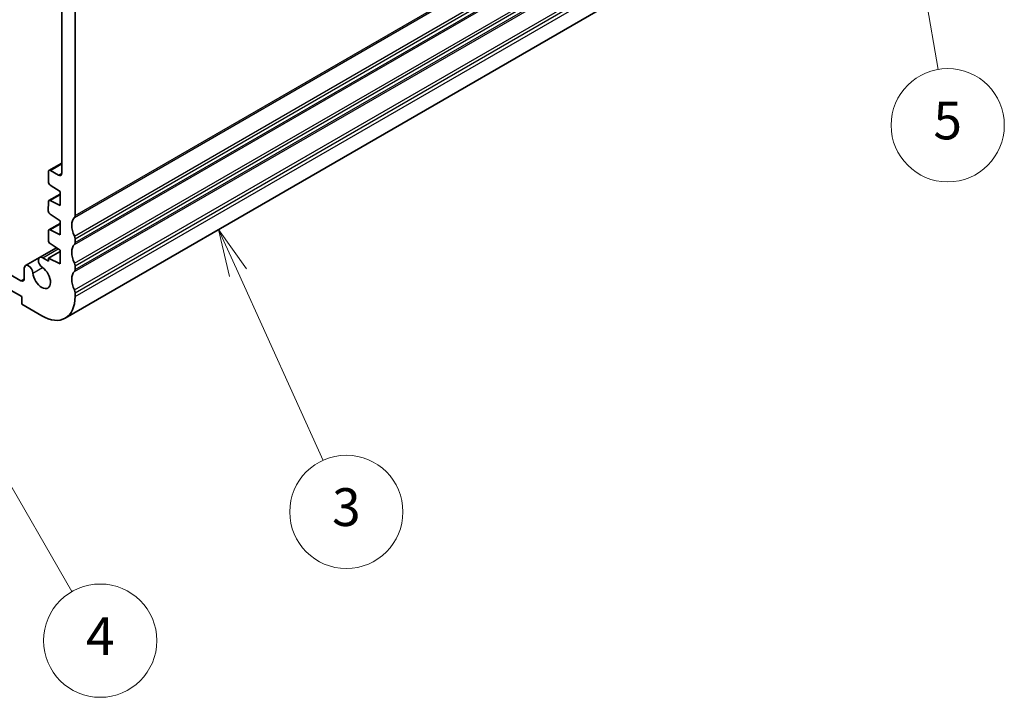
# Model space of a CAD drawing. Units: millimetres. Extents: x 29 to 3392, y 16 to 578.
# Drawn here: x 588 to 692, y 216 to 287 of the extents above; entities that cross this region are included whole.
import ezdxf

# ---------------------------------------------------------------- set-up
doc = ezdxf.new("R2010")
doc.units = ezdxf.units.MM
doc.header["$LTSCALE"] = 2
for name, color, linetype, lineweight in [('Symbol (TK)', 100, 'Continuous', 18), ('Visible (ISO)', 7, 'Continuous', 35), ('Visible Narrow (ISO)', 7, 'Continuous', 25)]:
    doc.layers.add(name, color=color, linetype=linetype, lineweight=lineweight)
doc.styles.add('Note Text (TK2)', font='MS PGothic.ttf')

# ---------------------------------------------------------------- blocks, each defined once
blk = doc.blocks.new('バルーン3')
at = {"layer": 'Symbol (TK)', "color": 100}
for p, q in [((305.4, 130.246), (304.368, 132.523)), ((305.855, 130.452), (304.368, 132.523)), ((304.368, 132.523), (304.944, 130.039)), ((305.4, 130.246), (309.905, 120.295))]:
    blk.add_line(p, q, dxfattribs=at)
at = {"layer": 'Symbol (TK)'}
blk.add_circle((311.138, 117.572), 3, dxfattribs=at)
at = {"layer": 'Symbol (TK)', "color": 7, "insert": (311.138, 117.566), "char_height": 2, "attachment_point": 5, "style": 'Note Text (TK2)'}
blk.add_mtext('3', dxfattribs=at)
blk = doc.blocks.new('バルーン4')
at = {"layer": 'Symbol (TK)', "color": 100}
for p, q in [((290.843, 123.31), (289.593, 125.476)), ((291.276, 123.56), (289.593, 125.476)), ((289.593, 125.476), (290.41, 123.06)), ((290.843, 123.31), (296.595, 113.349))]:
    blk.add_line(p, q, dxfattribs=at)
at = {"layer": 'Symbol (TK)'}
blk.add_circle((298.095, 110.751), 3, dxfattribs=at)
at = {"layer": 'Symbol (TK)', "color": 7, "insert": (298.095, 110.733), "char_height": 2, "attachment_point": 5, "style": 'Note Text (TK2)'}
blk.add_mtext('4', dxfattribs=at)
blk = doc.blocks.new('バルーン6')
at = {"layer": 'Symbol (TK)', "color": 100}
for p, q in [((338.56, 163.775), (338.493, 161.226)), ((338.986, 161.311), (338.56, 163.775)), ((339.478, 161.396), (338.56, 163.775)), ((338.986, 161.311), (342.494, 141.006))]:
    blk.add_line(p, q, dxfattribs=at)
at = {"layer": 'Symbol (TK)'}
blk.add_circle((343.005, 138.05), 3, dxfattribs=at)
at = {"layer": 'Symbol (TK)', "color": 7, "insert": (343.005, 138.045), "char_height": 2, "attachment_point": 5, "style": 'Note Text (TK2)'}
blk.add_mtext('5', dxfattribs=at)

msp = doc.modelspace()

# ---------------------------------------------------------------- linework, layer by layer
at = {"layer": 'Visible (ISO)'}
for p, q in [((592.4901, 255.6662), (673.1003, 302.2065)), ((593.5256, 291.4314), (593.5256, 266.5283)), ((592.1114, 271.019), (592.1114, 288.9819)), ((590.7593, 271.3196), (592.1114, 272.1003)), ((590.6972, 270.1226), (590.6972, 271.1823)), ((590.9093, 271.3048), (591.7578, 270.8149)), ((591.9346, 269.0798), (590.8945, 269.7643)), ((590.7595, 268.1335), (591.9346, 268.8119)), ((591.9346, 267.6101), (591.9346, 269.0798)), ((590.6897, 267.0271), (590.6974, 267.9984)), ((590.8947, 268.1266), (591.9346, 267.6101)), ((591.9346, 265.9771), (590.887, 266.6666)), ((590.7593, 265.0309), (591.9346, 265.7094)), ((591.9346, 264.5074), (591.9346, 265.9771)), ((579.586, 264.3696), (587.794, 259.6307)), ((590.6972, 263.9172), (590.6972, 264.8935)), ((590.8945, 265.024), (591.9346, 264.5074)), ((593.5256, 264.0788), (593.5256, 263.6705)), ((589.7722, 262.0972), (591.5532, 263.1255)), ((591.9346, 262.8744), (590.8945, 263.5589)), ((588.2821, 261.2369), (589.7722, 262.0972)), ((590.0972, 262.065), (590.6997, 261.7172)), ((590.6997, 262.018), (591.9346, 262.731)), ((590.6997, 262.018), (591.9346, 261.4047)), ((590.6997, 261.7172), (590.6997, 262.018)), ((591.9346, 261.4047), (591.9346, 262.8744)), ((588.1475, 259.8348), (588.1475, 260.9477)), ((593.5256, 261.221), (593.5256, 260.8128)), ((587.8688, 257.9551), (585.6351, 259.2446)), ((587.8688, 257.1386), (587.8688, 257.9551)), ((593.5256, 258.3633), (593.5256, 257.9551)), ((589.9901, 255.9138), (587.8688, 257.1386))]:
    msp.add_line(p, q, dxfattribs=at)
for centre, major_axis, start_param, end_param in [((590.9093, 271.0598), (-0.15, 0.2598), 5.49778714, 7.06858347), ((591.7578, 271.2231), (0.25, -0.433), 5.49778714, 7.06858347), ((590.9093, 270.0001), (-0.15, 0.2598), 0.78539816, 2.28638132), ((590.9095, 267.8737), (-0.15, 0.2598), 5.56760031, 7.05938253), ((590.9018, 266.9024), (-0.15, 0.2598), 0.77619723, 2.28638132), ((594.5863, 264.6911), (-1, 1.7321), 0.14189705, 1.42889927), ((593.1721, 266.7324), (0.25, -0.433), 0.14189705, 0.78539816), ((590.9093, 264.7711), (-0.15, 0.2598), 5.56760031, 7.06858347), ((593.1721, 264.2829), (0.25, -0.433), 0.78539816, 1.42889927), ((590.9093, 263.7947), (-0.15, 0.2598), 0.78539816, 2.28638132), ((594.5863, 261.8334), (-1, 1.7321), 0.14189705, 1.42889927), ((593.1721, 263.8747), (0.25, -0.433), 0.14189705, 0.78539816), ((590.0972, 261.5343), (-0.325, 0.5629), 5.49778714, 8.56403987), ((588.6071, 260.674), (-0.325, 0.5629), 4.00233074, 7.05284163), ((589.9926, 259.9948), (0.6575, -1.1388), 4.00233074, 8.56403987), ((593.1721, 261.4252), (0.25, -0.433), 0.78539816, 1.42889927), ((594.5863, 258.9757), (-1, 1.7321), 0.14189705, 1.42889927), ((593.1721, 261.0169), (0.25, -0.433), 0.14189705, 0.78539816), ((587.794, 260.0389), (0.25, -0.433), 5.49778714, 7.06858347), ((589.9901, 259.9963), (2.5, -4.3301), 5.49778714, 7.06858347), ((593.1721, 258.5674), (0.25, -0.433), 0.78539816, 1.42889927)]:
    msp.add_ellipse(centre, major_axis=major_axis, ratio=0.57735027, start_param=start_param, end_param=end_param, dxfattribs=at)
at = {"layer": 'Visible Narrow (ISO)'}
for p, q in [((593.5256, 266.5283), (674.1358, 313.0686)), ((593.4549, 266.3241), (674.0651, 312.8644)), ((593.4549, 264.3645), (674.0651, 310.9049)), ((593.4549, 263.4664), (674.0651, 310.0067)), ((593.5256, 264.0788), (674.1358, 310.6191)), ((593.5256, 263.6705), (674.1358, 310.2108)), ((593.4549, 261.5068), (674.0651, 308.0471)), ((593.4549, 260.6087), (674.0651, 307.149)), ((593.5256, 261.221), (674.1358, 307.7613)), ((593.5256, 260.8128), (674.1358, 307.3531)), ((593.4549, 258.6491), (674.0651, 305.1894)), ((593.5256, 258.3633), (674.1358, 304.9036)), ((593.5256, 257.9551), (674.1358, 304.4954)), ((590.9093, 271.3048), (592.1114, 271.9988)), ((591.7578, 270.8149), (592.1114, 271.019)), ((590.8947, 268.1266), (591.9346, 268.727)), ((590.8945, 265.024), (591.9346, 265.6245)), ((590.0972, 262.065), (591.7311, 263.0084)), ((589.0654, 260.4493), (590.0626, 261.0251)), ((587.794, 259.6307), (588.1475, 259.8348))]:
    msp.add_line(p, q, dxfattribs=at)

# ---------------------------------------------------------------- block references
at = {"layer": 'Symbol (TK)', "xscale": 2, "yscale": 2, "zscale": 2}
for name in ['バルーン6', 'バルーン3', 'バルーン4']:
    msp.add_blockref(name, (0, 0), dxfattribs=at)

doc.saveas('drawing.dxf')
